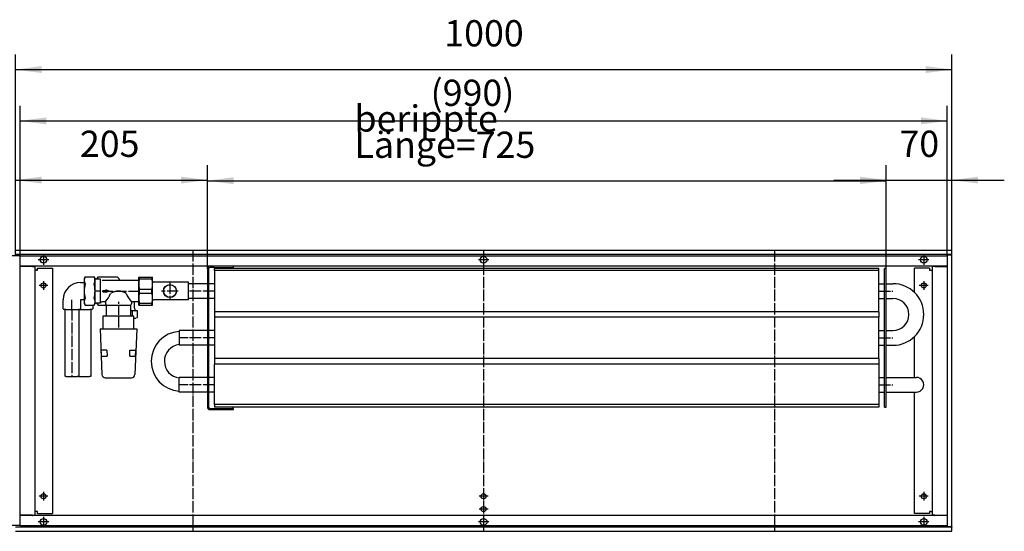
# Model space of a CAD drawing. Units: inches. Extents: x 541 to 7269, y -2712 to 2040.
# Drawn here: x 1173 to 2224, y 694 to 1240 of the extents above; entities that cross this region are included whole.
import ezdxf

# ---------------------------------------------------------------- set-up
doc = ezdxf.new("R2010")
doc.units = ezdxf.units.IN
doc.linetypes.add('DOT_CENTER', pattern=[14, 12, -1, 0, -1])
doc.layers.add('1', color=7, linetype='Continuous')
doc.styles.add('CONVERTER_11', font='txt.shx', dxfattribs={"width": 0.9})
doc.dimstyles.new('ME10_DIM_55', dxfattribs={"dimtxt": 28, "dimasz": 28, "dimexe": 16, "dimexo": 0, "dimgap": 16, "dimtad": 1, "dimdsep": 46, "dimtxsty": 'CONVERTER_11', "dimsah": 1, "dimcen": 0.09, "dimclrd": 2, "dimclre": 2, "dimclrt": 3, "dimadec": 0, "dimazin": 0, "dimtfac": 1, "dimtdec": 4, "dimtix": 1, "dimtmove": 0, "dimatfit": 3, "dimfxl": 0, "dimtolj": 1, "dimtzin": 0, "dimarcsym": 0})
doc.dimstyles.new('ME10_DIM_56', dxfattribs={"dimtxt": 28, "dimasz": 28, "dimexe": 16, "dimexo": 0, "dimgap": 16, "dimtad": 1, "dimdsep": 46, "dimtxsty": 'CONVERTER_11', "dimsah": 1, "dimcen": 0.09, "dimclrd": 2, "dimclre": 2, "dimclrt": 3, "dimadec": 0, "dimazin": 0, "dimtfac": 1, "dimtdec": 4, "dimtix": 1, "dimtmove": 0, "dimatfit": 3, "dimfxl": 0, "dimtolj": 1, "dimtzin": 0, "dimarcsym": 0})
doc.dimstyles.new('ME10_DIM_57', dxfattribs={"dimtxt": 28, "dimasz": 28, "dimexe": 16, "dimexo": 0, "dimgap": 16, "dimtad": 1, "dimdsep": 46, "dimtxsty": 'CONVERTER_11', "dimsah": 1, "dimcen": 0.09, "dimclrd": 2, "dimclre": 2, "dimclrt": 3, "dimadec": 0, "dimazin": 0, "dimtfac": 1, "dimtdec": 4, "dimtix": 1, "dimtmove": 0, "dimatfit": 3, "dimfxl": 0, "dimtolj": 1, "dimtzin": 0, "dimarcsym": 0})
doc.dimstyles.new('ME10_DIM_95', dxfattribs={"dimtxt": 28, "dimasz": 28, "dimexe": 16, "dimexo": 0, "dimgap": 16, "dimtad": 1, "dimdsep": 46, "dimtxsty": 'CONVERTER_11', "dimsah": 1, "dimcen": 0.09, "dimclrd": 2, "dimclre": 2, "dimclrt": 3, "dimadec": 0, "dimazin": 0, "dimtfac": 1, "dimtdec": 4, "dimtix": 1, "dimtmove": 0, "dimatfit": 3, "dimfxl": 0, "dimtolj": 1, "dimtzin": 0, "dimarcsym": 0})
doc.dimstyles.new('ME10_DIM_96', dxfattribs={"dimtxt": 28, "dimasz": 28, "dimexe": 16, "dimexo": 0, "dimgap": 16, "dimtad": 1, "dimdsep": 46, "dimtxsty": 'CONVERTER_11', "dimsah": 1, "dimcen": 0.09, "dimclrd": 2, "dimclre": 2, "dimclrt": 3, "dimadec": 0, "dimazin": 0, "dimtfac": 1, "dimtdec": 4, "dimtix": 1, "dimtmove": 0, "dimatfit": 3, "dimfxl": 0, "dimtolj": 1, "dimtzin": 0, "dimarcsym": 0})
doc.dimstyles.new('ME10_DIM_97', dxfattribs={"dimtxt": 28, "dimasz": 28, "dimexe": 16, "dimexo": 0, "dimgap": 16, "dimtad": 1, "dimdsep": 46, "dimtxsty": 'CONVERTER_11', "dimsah": 1, "dimcen": 0.09, "dimclrd": 2, "dimclre": 2, "dimclrt": 3, "dimadec": 0, "dimazin": 0, "dimtfac": 1, "dimtdec": 4, "dimtix": 1, "dimtmove": 0, "dimatfit": 3, "dimfxl": 0, "dimtolj": 1, "dimtzin": 0, "dimarcsym": 0})

# ---------------------------------------------------------------- blocks, each defined once
blk = doc.blocks.new('anschluss', base_point=(1192.4, -2223.2))
at = {"color": 1, "linetype": 'Continuous'}
for p, q in [((1373, 974.1), (1373, 826.8)), ((1374.2, 974.1), (1374.2, 826.8)), ((1237.6, 959.7), (1241.4, 959.7)), ((1241.5, 961), (1241.4, 961)), ((1241.4, 961), (1241.4, 940)), ((1242.4, 965.6), (1241.5, 963.8)), ((1241.5, 963.8), (1241.5, 937.1)), ((1241.5, 961), (1241.5, 961.2)), ((1241.6, 960.8), (1241.5, 961)), ((1242.4, 965.6), (1252.1, 965.6)), ((1253, 963.8), (1252.1, 965.6)), ((1253, 937.1), (1253, 963.8)), ((1253.2, 963.5), (1258.6, 963.5)), ((1256.5, 965.5), (1255, 964)), ((1255, 964), (1255, 963.5)), ((1256.5, 965.5), (1275, 965.5)), ((1258.6, 963.5), (1258.6, 937.5)), ((1260.5, 962), (1299.3, 962)), ((1261.2, 951.2), (1264.7, 951.2)), ((1261.2, 951.2), (1261.2, 949.7)), ((1261.2, 949.7), (1264.7, 949.7)), ((1264.7, 951.7), (1264.7, 951.2)), ((1268, 950.4), (1264.7, 951.7)), ((1264.7, 949.2), (1268, 950.4)), ((1264.7, 949.7), (1264.7, 949.2)), ((1219.1, 931.5), (1219.1, 941.2)), ((1237.6, 941.2), (1237.6, 931.5)), ((1241.4, 941.2), (1237.6, 941.2)), ((1241.5, 940), (1241.4, 940)), ((1241.5, 937.1), (1242.4, 935.3)), ((1252.1, 935.3), (1253, 937.1)), ((1258.6, 937.5), (1253.2, 937.5)), ((1264, 939), (1260.5, 939)), ((1264, 939), (1264, 937)), ((1264, 936.7), (1264, 937)), ((1299.3, 939), (1292, 939)), ((1292, 939), (1292, 937)), ((1295, 932.3), (1295, 939)), ((1220.9, 931.1), (1220.9, 859.8)), ((1235.9, 859.8), (1235.9, 931.1)), ((1242.4, 935.3), (1252.1, 935.3)), ((1248.8, 859.8), (1248.8, 931.1)), ((1250.5, 935.3), (1250.5, 931.5)), ((1256.5, 935.5), (1265.2, 935.5)), ((1265.2, 925), (1265.2, 935.5)), ((1265.2, 935.5), (1290.7, 935.5)), ((1290.7, 935.5), (1290.7, 925)), ((1292.6, 929.3), (1290.7, 929.3)), ((1292.6, 929.3), (1292.6, 923.5)), ((1293.7, 929.3), (1292.6, 929.3)), ((1298.2, 929.3), (1293.7, 929.3)), ((1295, 932.3), (1295.6, 930.5)), ((1295.6, 930.5), (1297, 929.3)), ((1298.2, 922.5), (1298.2, 929.3)), ((1261.4, 923.5), (1261.4, 910)), ((1294.6, 923.5), (1261.4, 923.5)), ((1294.6, 910), (1294.6, 923.5)), ((1294.6, 921.5), (1296.6, 921.5)), ((1297.2, 921.5), (1298.2, 922.5)), ((1258.5, 910), (1260.4, 861.3)), ((1258.5, 910), (1297.5, 910)), ((1297.5, 910), (1295.6, 861.3)), ((1260, 881), (1259.7, 887.4)), ((1265.6, 887.4), (1259.7, 887.4)), ((1265.6, 887.4), (1266, 881)), ((1290, 881), (1290.3, 887.5)), ((1290.3, 887.5), (1296.3, 887.4)), ((1296.3, 887.4), (1296, 881)), ((1260, 881), (1266, 881)), ((1290, 881), (1296, 881)), ((1263.9, 858), (1292, 858))]:
    blk.add_line(p, q, dxfattribs=at)
at = {"color": 3, "linetype": 'Continuous'}
blk.add_circle((1198, 984), 3.55, dxfattribs=at)
at = {"color": 1, "linetype": 'Continuous'}
for points in [[(1219.1, 931.5), (1219.3, 931.4), (1219.7, 931.2), (1220.5, 931.1), (1221.5, 931), (1222.8, 930.9), (1224.2, 930.8), (1225.8, 930.8), (1227.5, 930.7), (1229.2, 930.7), (1230.9, 930.8)], [(1230.9, 930.8), (1232.7, 930.8), (1234.4, 930.9), (1235.7, 931), (1236.8, 931.2), (1237.4, 931.4), (1237.6, 931.5)], [(1236.4, 930.8), (1238.2, 930.8), (1240.1, 930.7), (1242.1, 930.7), (1244, 930.8), (1245.8, 930.8), (1247.4, 930.9), (1248.7, 931.1), (1249.7, 931.2), (1250.3, 931.4), (1250.5, 931.5)], [(1220.9, 859.8), (1221, 859.7), (1221.5, 859.5), (1222.3, 859.4), (1223.4, 859.3), (1224.7, 859.2), (1226.2, 859.2), (1227.8, 859.2), (1229.4, 859.2)], [(1229.4, 859.2), (1230.7, 859.2), (1231.9, 859.2), (1233, 859.3), (1234, 859.4), (1234.8, 859.5), (1235.4, 859.6), (1235.7, 859.7), (1235.9, 859.8)], [(1235.2, 859.4), (1236.1, 859.3), (1237.1, 859.3), (1238.3, 859.2), (1239.6, 859.2), (1241, 859.2), (1242.3, 859.2)], [(1242.3, 859.2), (1243.6, 859.2), (1244.9, 859.2), (1246, 859.3), (1247, 859.4), (1247.7, 859.5), (1248.3, 859.6), (1248.7, 859.7), (1248.8, 859.8)]]:
    blk.add_spline(points, degree=3, dxfattribs=at)
at = {"layer": '1', "color": 2, "linetype": 'DOT_CENTER'}
for p, q in [((1198, 989.5), (1198, 978.4)), ((1203.5, 984), (1192.4, 984))]:
    blk.add_line(p, q, dxfattribs=at)
at = {"layer": '1', "color": 1, "linetype": 'DOT_CENTER'}
for p, q in [((1241.5, 950.5), (1241.4, 950.5)), ((1258.6, 950.5), (1253.2, 950.5)), ((1260.5, 950.5), (1299.3, 950.5)), ((1228.4, 931.5), (1228.4, 941.2)), ((1278, 939), (1278, 937)), ((1228.4, 931.1), (1228.4, 859.8)), ((1278, 935.5), (1278, 925)), ((1278, 923.5), (1278, 910))]:
    blk.add_line(p, q, dxfattribs=at)
at = {"layer": '1', "color": 1, "linetype": 'Continuous'}
for centre, radius, start, end in [((1237.6, 941.2), 18.5, 89.9738, 179.9171), ((1250.1, 961.9), 8.59, 154.2579, 205.7149), ((1276.1, 950.4), 34.6, 167.274, 192.7124), ((1244.6, 961.9), 8.36, 334.1816, 25.9825), ((1217.5, 950.6), 35.5, 347.4238, 12.4983), ((1275.3, 961.8), 3.69, 2.7982, 94.6463), ((1277.4, 961.8), 2.16, 3.5414, 57.1483), ((1241.3, 959.6), 30.7, 317.7177, 337.4658), ((1278, 935.6), 14.8, 55.7207, 124.2793), ((1315.9, 960.4), 32.1, 202.7868, 221.9371), ((1250.1, 939.1), 8.59, 154.2851, 205.7426), ((1244.3, 939.1), 8.75, 334.3691, 25.6309), ((1262.5, 941.7), 8.65, 210.025, 226.179), ((1260.5, 937), 1.99, 89.8168, 165.7056), ((1265.5, 937), 1.5, 189.4742, 260.4062), ((1290.5, 937), 1.51, 279.9286, 359.6655), ((1263.8, 925), 1.5, 284.2099, 0.0005), ((1292.2, 925), 1.5, 179.9995, 265.2638), ((1264.1, 861.6), 3.7, 185.0546, 267.3354), ((1291.9, 861.7), 3.7, 271.275, 354.8609)]:
    blk.add_arc(centre, radius, start, end, dxfattribs=at)
blk = doc.blocks.new('*D49')
at = {"layer": '1', "color": 2, "linetype": 'Continuous'}
for p, q in [((1173, 988), (1077, 988)), ((1093, 988), (1093, 700)), ((1173, 700), (1077, 700))]:
    blk.add_line(p, q, dxfattribs=at)
at = {"layer": '1', "color": 2}
for points in [[(1096.7, 960), (1089.3, 960), (1093, 988)], [(1089.3, 728), (1096.7, 728), (1093, 700)]]:
    blk.add_solid(points, dxfattribs=at)
at = {"layer": '1', "color": 3, "insert": (1077, 787.4), "char_height": 28, "attachment_point": 7, "rotation": 90, "line_spacing_factor": 0.60024, "style": 'CONVERTER_11'}
blk.add_mtext('\\C3;(\\C3;288\\C3;)', dxfattribs=at)
blk = doc.blocks.new('*D50')
at = {"layer": '1', "color": 2, "linetype": 'Continuous'}
for p, q in [((1168, 989), (1168, 1203)), ((2168, 989), (2168, 1203)), ((1168, 1187), (2168, 1187))]:
    blk.add_line(p, q, dxfattribs=at)
at = {"layer": '1', "color": 2}
for points in [[(1196, 1190.7), (1196, 1183.3), (1168, 1187)], [(2140, 1183.3), (2140, 1190.7), (2168, 1187)]]:
    blk.add_solid(points, dxfattribs=at)
at = {"layer": '1', "color": 3, "insert": (1626, 1203), "char_height": 28, "attachment_point": 7, "rotation": 0.0001, "line_spacing_factor": 0.60024, "style": 'CONVERTER_11'}
blk.add_mtext('1000', dxfattribs=at)
blk = doc.blocks.new('*D51')
at = {"layer": '1', "color": 2, "linetype": 'Continuous'}
for p, q in [((1173, 988), (1173, 1148.2)), ((2163, 988), (2163, 1148.2)), ((1173, 1132.2), (2163, 1132.2))]:
    blk.add_line(p, q, dxfattribs=at)
at = {"layer": '1', "color": 2}
for points in [[(1201, 1135.9), (1201, 1128.5), (1173, 1132.2)], [(2135, 1128.5), (2135, 1135.9), (2163, 1132.2)]]:
    blk.add_solid(points, dxfattribs=at)
at = {"layer": '1', "color": 3, "insert": (1611.4, 1148.2), "char_height": 28, "attachment_point": 7, "rotation": 0.0001, "line_spacing_factor": 0.60024, "style": 'CONVERTER_11'}
blk.add_mtext('\\C3;(\\C3;990\\C3;)', dxfattribs=at)
blk = doc.blocks.new('*D89')
at = {"layer": '1', "color": 2, "linetype": 'Continuous'}
for p, q in [((1168, 989), (1168, 1085)), ((1373, 974.1), (1373, 1085)), ((1168, 1069), (1373, 1069))]:
    blk.add_line(p, q, dxfattribs=at)
at = {"layer": '1', "color": 2}
for points in [[(1196, 1072.6), (1196, 1065.3), (1168, 1069)], [(1345, 1065.3), (1345, 1072.6), (1373, 1069)]]:
    blk.add_solid(points, dxfattribs=at)
at = {"layer": '1', "color": 3, "insert": (1236.9, 1085), "char_height": 28, "attachment_point": 7, "rotation": 0.0001, "line_spacing_factor": 0.60024, "style": 'CONVERTER_11'}
blk.add_mtext('205', dxfattribs=at)
blk = doc.blocks.new('*D90')
at = {"layer": '1', "color": 2, "linetype": 'Continuous'}
for p, q in [((2098, 974.5), (2098, 1085)), ((2168, 989), (2168, 1085)), ((2042, 1069), (2098, 1069)), ((2098, 1069), (2168, 1069)), ((2168, 1069), (2224, 1069))]:
    blk.add_line(p, q, dxfattribs=at)
at = {"layer": '1', "color": 2}
for points in [[(2070, 1065.3), (2070, 1072.6), (2098, 1069)], [(2196, 1072.6), (2196, 1065.3), (2168, 1069)]]:
    blk.add_solid(points, dxfattribs=at)
at = {"layer": '1', "color": 3, "insert": (2112, 1085), "char_height": 28, "attachment_point": 7, "rotation": 0.0001, "line_spacing_factor": 0.60024, "style": 'CONVERTER_11'}
blk.add_mtext('70', dxfattribs=at)
blk = doc.blocks.new('*D91')
at = {"layer": '1', "color": 2, "linetype": 'Continuous'}
for p, q in [((1373, 974.1), (1373, 1084.3)), ((2098, 974.5), (2098, 1084.3)), ((1373, 1068.3), (2098, 1068.3))]:
    blk.add_line(p, q, dxfattribs=at)
at = {"layer": '1', "color": 2}
for points in [[(1401, 1072), (1401, 1064.6), (1373, 1068.3)], [(2070, 1064.6), (2070, 1072), (2098, 1068.3)]]:
    blk.add_solid(points, dxfattribs=at)
at = {"layer": '1', "color": 3, "insert": (1530.1, 1092.7), "char_height": 28, "attachment_point": 7, "rotation": 0.0001, "line_spacing_factor": 0.60024, "style": 'CONVERTER_11'}
blk.add_mtext('\\C3;berippte Länge=\\C3;725', dxfattribs=at)

msp = doc.modelspace()

# ---------------------------------------------------------------- linework, layer by layer
at = {"color": 3, "linetype": 'Continuous'}
for p, q in [((2168, 993.958), (1168, 993.958)), ((2168, 989.358), (1168, 989.358)), ((2163.4, 698.958), (2163.4, 988.958)), ((2163.4, 988.958), (2163.6, 988.958)), ((2167.8, 988.958), (2163.6, 988.958)), ((2167, 989.108), (2167, 989.275)), ((2167, 989.108), (2167, 988.958)), ((2167.8, 988.958), (2168, 988.958)), ((2168, 993.758), (2168, 993.958)), ((2168, 989.558), (2168, 993.758)), ((2168, 989.358), (2168, 989.558)), ((2168, 698.958), (2168, 988.958)), ((2163.4, 976.958), (1172.6, 976.958)), ((1172.6, 976.708), (1172.85, 976.708)), ((1186.15, 976.708), (1172.85, 976.708)), ((1186.15, 976.708), (1189, 976.708)), ((1186.919, 976.852), (1187.12, 976.765)), ((1189, 711.208), (1189, 976.708)), ((1190.6, 972.958), (1189, 972.958)), ((1190.6, 972.958), (1191.75, 972.958)), ((1191.75, 974.958), (1207.75, 974.958)), ((1191.75, 972.958), (1191.75, 974.958)), ((1207.75, 974.958), (1207.75, 712.958)), ((2144.25, 974.958), (2128.25, 974.958)), ((2128.25, 948.834), (2128.25, 974.958)), ((2144.25, 974.958), (2144.25, 972.958)), ((2144.25, 972.958), (2145.4, 972.958)), ((2145.4, 972.958), (2147, 972.958)), ((2149.85, 976.708), (2147, 976.708)), ((2147, 976.708), (2147, 711.208)), ((2149.081, 976.852), (2148.88, 976.765)), ((2149.85, 976.708), (2163.15, 976.708)), ((2163.4, 976.708), (2163.15, 976.708)), ((2128.25, 858.358), (2128.25, 902.089)), ((2128.25, 712.958), (2128.25, 842.558)), ((1190.6, 714.958), (1189, 714.958)), ((1191.75, 714.958), (1190.6, 714.958)), ((1191.75, 712.958), (1191.75, 714.958)), ((2144.25, 714.958), (2144.25, 712.958)), ((2145.4, 714.958), (2144.25, 714.958)), ((2145.4, 714.958), (2147, 714.958)), ((1172.6, 711.208), (1172.85, 711.208)), ((2163.4, 710.958), (1172.6, 710.958)), ((1186.15, 711.208), (1172.85, 711.208)), ((1186.15, 711.208), (1189, 711.208)), ((1186.919, 711.063), (1187.12, 711.15)), ((1191.75, 712.958), (1207.75, 712.958)), ((2144.25, 712.958), (2128.25, 712.958)), ((2149.85, 711.208), (2147, 711.208)), ((2149.081, 711.063), (2148.88, 711.15)), ((2149.85, 711.208), (2163.15, 711.208)), ((2163.4, 711.208), (2163.15, 711.208)), ((1168, 698.558), (2168, 698.558)), ((1168, 693.958), (2168, 693.958)), ((2163.4, 698.958), (2163.6, 698.958)), ((2163.6, 698.958), (2167.8, 698.958)), ((2167, 698.958), (2167, 698.808)), ((2167, 698.64), (2167, 698.808)), ((2167.8, 698.958), (2168, 698.958)), ((2168, 698.558), (2168, 698.358)), ((2168, 694.158), (2168, 698.358)), ((2168, 694.158), (2168, 693.958))]:
    msp.add_line(p, q, dxfattribs=at)
at = {"color": 1, "linetype": 'Continuous'}
for p, q in [((1373, 974.108), (1373, 826.808)), ((1374.25, 974.108), (1374.25, 826.808)), ((1380.4, 975.708), (1375.85, 975.708)), ((1380.4, 975.708), (1382.9, 975.708)), ((1380.5, 972.458), (1380.5, 974.458)), ((2090, 974.458), (1380.5, 974.458)), ((1380.5, 972.458), (1380.5, 928.458)), ((2090, 972.458), (1380.5, 972.458)), ((1382.9, 975.708), (1401, 975.708)), ((1401, 975.708), (1401, 976.958)), ((2090, 972.458), (2090, 974.458)), ((2090, 928.458), (2090, 972.458)), ((2096, 826.458), (2096, 974.458)), ((2098, 974.458), (2096, 974.458)), ((2098, 826.458), (2098, 974.458)), ((1299.64, 963.458), (1299.8, 963.458)), ((1299.64, 963.458), (1299.64, 937.458)), ((1299.8, 965.458), (1314.5, 965.458)), ((1299.8, 935.458), (1299.8, 965.458)), ((1300.522, 963.37), (1300.522, 965.458)), ((1300.522, 963.37), (1313.778, 963.37)), ((1313.778, 963.37), (1313.778, 965.458)), ((1314.5, 935.458), (1314.5, 965.458)), ((1353, 959.958), (1315.889, 959.958)), ((1353, 940.958), (1353, 959.958)), ((1373, 958.358), (1353, 958.358)), ((1380.5, 958.358), (1374.25, 958.358)), ((2090, 958.358), (2096, 958.358)), ((2098, 958.358), (2105.1, 958.358)), ((1300.522, 952.545), (1313.778, 952.545)), ((1300.522, 948.37), (1300.522, 952.545)), ((1300.522, 948.37), (1313.778, 948.37)), ((1313.778, 948.37), (1313.778, 952.545)), ((1299.8, 937.458), (1299.64, 937.458)), ((1300.522, 937.545), (1313.778, 937.545)), ((1300.522, 935.458), (1300.522, 937.545)), ((1313.778, 935.458), (1313.778, 937.545)), ((1353, 940.958), (1315.889, 940.958)), ((1373, 942.558), (1353, 942.558)), ((1380.5, 942.558), (1374.25, 942.558)), ((2090, 942.558), (2096, 942.558)), ((2098, 942.558), (2105.1, 942.558)), ((1299.8, 935.458), (1314.5, 935.458)), ((1380.5, 928.458), (1380.5, 922.458)), ((2090, 928.458), (1380.5, 928.458)), ((2090, 928.458), (2090, 922.458)), ((1380.5, 922.458), (1380.5, 878.458)), ((2090, 922.458), (1380.5, 922.458)), ((2090, 878.458), (2090, 922.458)), ((1373, 908.358), (1343, 908.358)), ((1343, 908.358), (1343, 892.558)), ((1380.5, 908.358), (1374.25, 908.358)), ((2090, 908.358), (2096, 908.358)), ((2098, 908.358), (2105.1, 908.358)), ((1373, 892.558), (1343, 892.558)), ((1380.5, 892.558), (1374.25, 892.558)), ((2090, 892.558), (2096, 892.558)), ((2098, 892.558), (2105.1, 892.558)), ((1380.5, 878.458), (1380.5, 872.458)), ((2090, 878.458), (1380.5, 878.458)), ((2090, 878.458), (2090, 872.458)), ((1380.5, 829.458), (1380.5, 872.458)), ((2090, 872.458), (1380.5, 872.458)), ((2090, 872.458), (2090, 829.458)), ((1373, 858.358), (1343, 858.358)), ((1343, 842.558), (1343, 858.358)), ((1380.5, 858.358), (1374.25, 858.358)), ((2090, 858.358), (2096, 858.358)), ((2098, 858.358), (2105.1, 858.358)), ((2105.1, 858.358), (2130.099, 858.358)), ((1373, 842.558), (1343, 842.558)), ((1380.5, 842.558), (1374.25, 842.558)), ((2090, 842.558), (2096, 842.558)), ((2098, 842.558), (2105.1, 842.558)), ((2105.1, 842.558), (2130.09, 842.558)), ((1375.85, 825.208), (1400, 825.208)), ((1375.85, 823.958), (1380.4, 823.958)), ((1380.4, 823.958), (1401, 823.958)), ((1380.5, 829.458), (1380.5, 826.458)), ((2090, 829.458), (1380.5, 829.458)), ((2090, 826.458), (1380.5, 826.458)), ((1401, 825.208), (1400, 825.208)), ((1401, 823.958), (1401, 825.208)), ((2090, 829.458), (2090, 826.458)), ((2096, 826.458), (2098, 826.458))]:
    msp.add_line(p, q, dxfattribs=at)
at = {"color": 3, "linetype": 'Continuous'}
for centre, radius in [((1198, 983.958), 3.55), ((1668, 983.958), 3.55), ((2138, 983.958), 3.55), ((1198, 956.458), 2.75), ((2138, 956.458), 2.75), ((1198, 731.458), 2.75), ((1668, 731.458), 2.75), ((2138, 731.458), 2.75), ((1668, 717.708), 2.75), ((1198, 703.958), 3.55), ((1668, 703.958), 3.55), ((2138, 703.958), 3.55)]:
    msp.add_circle(centre, radius, dxfattribs=at)
at = {"color": 1, "linetype": 'Continuous'}
for radius in [7, 6.75]:
    msp.add_circle((1333, 950.458), radius, dxfattribs=at)
at = {"color": 3, "linetype": 'Continuous'}
for centre, start, end in [((1186.15, 974.108), 67.499677, 89.999981), ((1186.15, 974.108), 74.348079, 90.000118), ((2149.85, 974.108), 90.000019, 112.500323), ((1186.15, 713.808), 269.999882, 285.651921), ((2149.85, 713.808), 247.500079, 270.000351), ((2149.85, 713.808), 254.348079, 270.000118)]:
    msp.add_arc(centre, 2.85, start, end, dxfattribs=at)
at = {"color": 1, "linetype": 'Continuous'}
for centre, radius, start, end in [((1375.85, 974.108), 2.85, 90, 180), ((1375.85, 974.108), 1.6, 90, 180), ((1375.85, 826.808), 2.85, 180, 270), ((1375.85, 826.808), 1.6, 180, 270)]:
    msp.add_arc(centre, radius, start, end, dxfattribs=at)
at = {"layer": '1', "color": 2, "linetype": 'DOT_CENTER'}
for p, q in [((1198, 989.508), (1198, 978.408)), ((1357.5, 993.958), (1357.5, 693.958)), ((1668, 993.958), (1668, 693.958)), ((1668, 989.508), (1668, 978.408)), ((1978.5, 993.958), (1978.5, 693.958)), ((2138, 989.508), (2138, 978.408)), ((1203.55, 983.958), (1192.45, 983.958)), ((1673.55, 983.958), (1662.45, 983.958)), ((2143.55, 983.958), (2132.45, 983.958)), ((1198, 961.208), (1198, 951.708)), ((2138, 961.208), (2138, 951.708)), ((1202.75, 956.458), (1193.25, 956.458)), ((2142.75, 956.458), (2133.25, 956.458)), ((1198, 736.208), (1198, 726.708)), ((1668, 736.208), (1668, 726.708)), ((2138, 736.208), (2138, 726.708)), ((1202.75, 731.458), (1193.25, 731.458)), ((1672.75, 731.458), (1663.25, 731.458)), ((2142.75, 731.458), (2133.25, 731.458)), ((1672.75, 717.708), (1663.25, 717.708)), ((1668, 722.458), (1668, 712.958)), ((1198, 709.508), (1198, 698.408)), ((1668, 709.508), (1668, 698.408)), ((2138, 709.508), (2138, 698.408)), ((1203.55, 703.958), (1192.45, 703.958)), ((1673.55, 703.958), (1662.45, 703.958)), ((2143.55, 703.958), (2132.45, 703.958))]:
    msp.add_line(p, q, dxfattribs=at)
at = {"layer": '1', "color": 2, "linetype": 'Continuous'}
for p, q in [((1173, 699.958), (1173, 987.958)), ((1173, 987.958), (2163, 987.958)), ((2163, 987.958), (2163, 699.958)), ((2163, 699.958), (1173, 699.958))]:
    msp.add_line(p, q, dxfattribs=at)
at = {"layer": '1', "color": 1, "linetype": 'DOT_CENTER'}
for p, q in [((1333, 959.458), (1333, 941.458)), ((1299.64, 950.458), (1299.8, 950.458)), ((1342, 950.458), (1324, 950.458)), ((1380.5, 950.458), (1353, 950.458)), ((1380.5, 950.458), (1353, 950.458)), ((2090, 950.458), (2105.1, 950.458)), ((1380.5, 900.458), (1343, 900.458)), ((1380.5, 900.458), (1343, 900.458)), ((2090, 900.458), (2105.1, 900.458)), ((1380.5, 850.458), (1343, 850.458)), ((1380.5, 850.458), (1343, 850.458)), ((2090, 850.458), (2105.1, 850.458))]:
    msp.add_line(p, q, dxfattribs=at)
at = {"layer": '1', "color": 1, "linetype": 'Continuous'}
for centre, radius, start, end in [((1320.458, 957.958), 20.658, 164.810713, 195.189287), ((1293.841, 957.958), 20.659, 344.810901, 15.189099), ((1316.372, 962.122), 2.217, 212.437166, 257.437685), ((2105.1, 925.458), 32.9, 270, 90), ((1320.459, 942.958), 20.659, 164.8113, 195.1887), ((1293.841, 942.958), 20.659, 344.810894, 15.189106), ((1315.851, 939.536), 1.423, 88.441363, 161.683786), ((2105.1, 925.458), 17.1, 270, 90), ((1344.884, 875.516), 31.881, 93.387442, 266.612558), ((1345.045, 875.519), 17.944, 96.832579, 263.455714), ((2130.098, 850.458), 7.9, 269.94107, 89.996071)]:
    msp.add_arc(centre, radius, start, end, dxfattribs=at)

# ---------------------------------------------------------------- block references
at = {"layer": '1'}
msp.add_blockref('anschluss', (1192.45, -2223.192), dxfattribs=at)

# ---------------------------------------------------------------- dimensions: what is measured, and where the dimension line sits
for base, p1, p2, dimstyle, picture, middle in [((1168, 1187.008), (2168, 988.958), (1168, 988.958), 'ME10_DIM_56', '*D50', (1668, 1217.008)), ((1168, 1068.958), (1373, 974.108), (1168, 988.958), 'ME10_DIM_95', '*D89', (1270.5, 1098.958)), ((2098, 1068.958), (2168, 988.958), (2098, 974.458), 'ME10_DIM_96', '*D90', (2133, 1098.958))]:
    dim = msp.add_linear_dim(base=base, p1=p1, p2=p2, dimstyle=dimstyle, dxfattribs=at)
    dim.commit()
    dim.dimension.update_dxf_attribs({"geometry": picture, "text_midpoint": middle, "text_rotation": 0.000139})
for base, p1, p2, dimstyle, override, picture, middle in [((1173, 1132.191), (2163, 987.958), (1173, 987.958), 'ME10_DIM_57', {"dimpost": '(<>)'}, '*D51', (1668, 1162.191)), ((1373, 1068.318), (2098, 974.458), (1373, 974.108), 'ME10_DIM_97', {"dimpost": 'berippte Länge=<>'}, '*D91', (1735.5, 1102.518))]:
    dim = msp.add_linear_dim(base=base, p1=p1, p2=p2, dimstyle=dimstyle, override=override, dxfattribs=at)
    dim.commit()
    dim.dimension.update_dxf_attribs({"geometry": picture, "text_midpoint": middle, "text_rotation": 0.000139})
dim = msp.add_linear_dim(base=(1093, 987.958), p1=(1173, 699.958), p2=(1173, 987.958), angle=90, dimstyle='ME10_DIM_55', override={"dimpost": '(<>)'}, dxfattribs=at)
dim.commit()
dim.dimension.update_dxf_attribs({"geometry": '*D49', "text_midpoint": (1063, 843.958), "text_rotation": 90})

doc.saveas('drawing.dxf')
